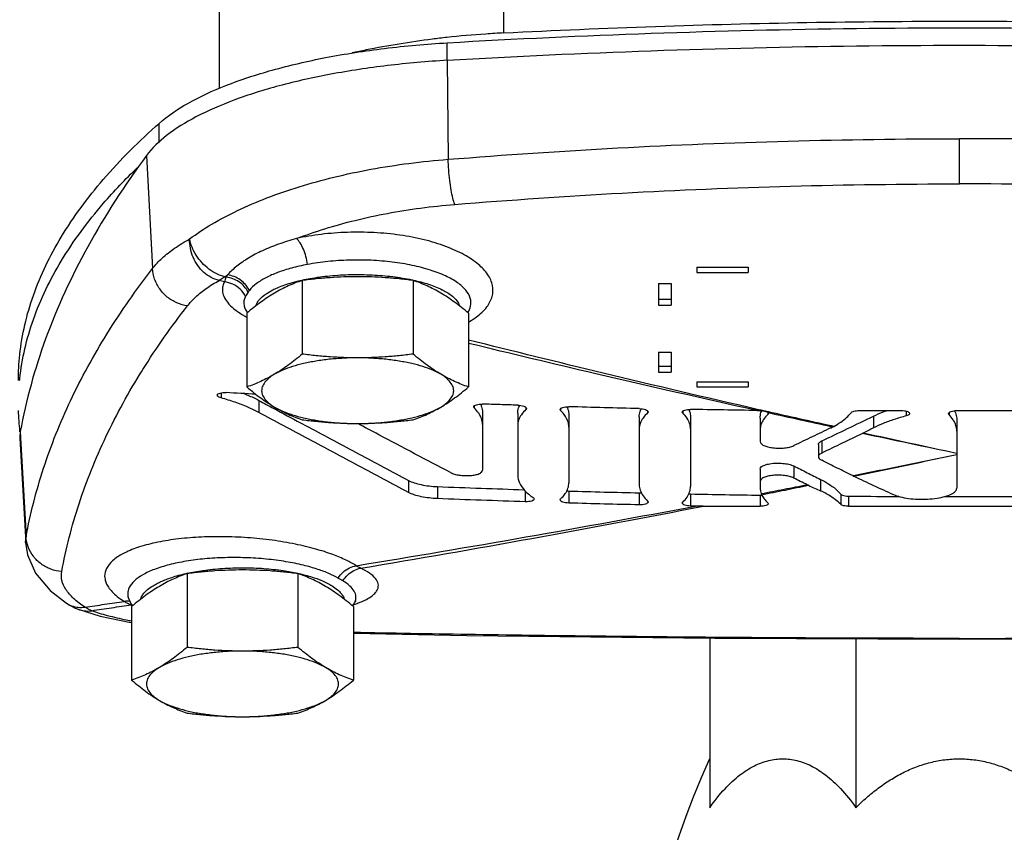
# Model space of a CAD drawing. Units: inches. Extents: x 0 to 34, y -1.3 to 27.
# Drawn here: x 19.6 to 20.8, y 18.8 to 19.8 of the extents above; entities that cross this region are included whole.
import ezdxf

# ---------------------------------------------------------------- set-up
doc = ezdxf.new("R2010")
doc.units = ezdxf.units.IN
doc.header["$LTSCALE"] = 1.87
doc.header["$MEASUREMENT"] = 0
doc.layers.get('0').update_dxf_attribs({"linetype": 'CONTINUOUS'})
for name, color, linetype in [('02___PRT_ALL_AXES', 7, 'CONTINUOUS'), ('05436C', 7, 'CONTINUOUS'), ('09447', 7, 'CONTINUOUS'), ('LOGO', 7, 'CONTINUOUS')]:
    doc.layers.add(name, color=color, linetype=linetype)

msp = doc.modelspace()

# ---------------------------------------------------------------- linework, layer by layer
at = {"color": 7, "linetype": 'Continuous'}
for p, q in [((20.1299, 19.7296), (20.1299, 19.751)), ((19.7782, 19.6288), (19.7782, 19.6526)), ((20.7549, 19.5787), (20.7549, 19.6338)), ((20.4346, 19.4772), (20.4971, 19.4772)), ((20.4346, 19.4772), (20.4346, 19.4704)), ((20.4346, 19.4704), (20.4971, 19.4704)), ((20.4971, 19.4772), (20.4971, 19.4704)), ((20.3877, 19.4569), (20.4033, 19.4569)), ((20.3877, 19.4569), (20.3877, 19.4305)), ((20.4033, 19.4569), (20.4033, 19.4305)), ((20.3877, 19.4379), (20.4033, 19.4379)), ((19.8839, 19.4246), (19.886, 19.4214)), ((19.8839, 19.4246), (19.8839, 19.4246)), ((20.3877, 19.4305), (20.4033, 19.4305)), ((20.3877, 19.3733), (20.4033, 19.3733)), ((20.3877, 19.3733), (20.3877, 19.3489)), ((20.4033, 19.3733), (20.4033, 19.3489)), ((20.3877, 19.3563), (20.4033, 19.3563)), ((20.3877, 19.3489), (20.4033, 19.3489)), ((20.4346, 19.3369), (20.4971, 19.3369)), ((20.4346, 19.3369), (20.4346, 19.331)), ((20.4346, 19.331), (20.4971, 19.331)), ((20.4971, 19.3369), (20.4971, 19.331)), ((19.6081, 19.2684), (19.6153, 19.1405)), ((19.6152, 19.1407), (19.6157, 19.1479)), ((19.7404, 19.0736), (19.7439, 19.0655)), ((19.7404, 19.0736), (19.7404, 19.0735)), ((19.6649, 19.0667), (19.6649, 19.0667)), ((19.7439, 19.0655), (19.7456, 19.0636)), ((20.0142, 19.0636), (20.0158, 19.0655)), ((20.0158, 19.0655), (20.0167, 19.0672)), ((20.0167, 19.0671), (20.0187, 19.07)), ((20.0167, 19.0671), (20.0167, 19.0672)), ((19.6793, 19.0593), (19.6794, 19.0593)), ((20.4502, 19.024), (20.4502, 18.817)), ((20.6287, 19.0233), (20.6287, 18.817)), ((20.7549, 19.0228), (20.7549, 19.0238))]:
    msp.add_line(p, q, dxfattribs=at)
for points in [[(19.6152, 19.1407), (19.6176, 19.1259), (19.6274, 19.1033), (19.6451, 19.0822), (19.6649, 19.0667)], [(19.7403, 19.0742), (19.7401, 19.0745), (19.7404, 19.0735)], [(19.6649, 19.0667), (19.6683, 19.0646), (19.6758, 19.0608), (19.6794, 19.0593)], [(19.6793, 19.0593), (19.7063, 19.0509), (19.7417, 19.0434), (19.7446, 19.043)], [(20.0152, 19.0302), (20.1536, 19.0274), (20.4565, 19.0239), (20.7549, 19.0228)], [(20.7549, 19.0228), (21.0533, 19.0239), (21.3562, 19.0274), (21.4946, 19.0302)]]:
    msp.add_lwpolyline(points, dxfattribs=at)
for points, start_tangent, end_tangent in [([(20.1299, 19.751), (20.3787, 19.7626), (20.6293, 19.7685), (20.8805, 19.7685), (21.131, 19.7626), (21.3799, 19.751)], (0.998275, 0.058719), (0.998275, -0.058719)), ([(19.7782, 19.6526), (19.8131, 19.6769), (19.8595, 19.6988), (19.9162, 19.7176), (19.9814, 19.7329), (20.0534, 19.7441), (20.1299, 19.751)], (0.750032, 0.661402), (0.998275, 0.058719)), ([(19.6064, 19.3386), (19.6081, 19.3702), (19.6246, 19.4424), (19.6587, 19.5138), (19.71, 19.5841), (19.7782, 19.6526)], (-0.000028, 1), (0.750032, 0.661402)), ([(20.131, 19.6087), (20.338, 19.6226), (20.5461, 19.631), (20.7549, 19.6338)], (0.996799, 0.079952), (1, 0.000001)), ([(21.3788, 19.6087), (21.1718, 19.6226), (20.9636, 19.631), (20.7549, 19.6338)], (-0.996799, 0.079952), (-1, 0.000001)), ([(19.8154, 19.5115), (19.8424, 19.5295), (19.874, 19.5462), (19.9097, 19.5616), (19.949, 19.5752), (19.9915, 19.5869), (20.0364, 19.5965), (20.0831, 19.6038), (20.131, 19.6087)], (0.800731, 0.599024), (0.99695, 0.078042)), ([(20.1389, 19.5536), (20.1367, 19.5611), (20.1346, 19.5711), (20.1329, 19.583), (20.1317, 19.5959), (20.131, 19.6087)], (-0.356766, 0.934194), (-0.032079, 0.999485)), ([(19.6081, 19.3408), (19.6246, 19.413), (19.6587, 19.4845), (19.71, 19.5547), (19.7514, 19.5984)], (0.105673, 0.994401), (0.718443, 0.695586)), ([(20.1389, 19.5536), (20.3433, 19.5675), (20.5488, 19.5759), (20.7549, 19.5787)], (0.996726, 0.080857), (1, 0.000001)), ([(21.3708, 19.5536), (21.1664, 19.5675), (20.9609, 19.5759), (20.7549, 19.5787)], (-0.996726, 0.080857), (-1, 0.000001)), ([(19.9458, 19.5119), (19.9804, 19.5239), (20.0175, 19.5342), (20.0567, 19.5427), (20.0973, 19.5492), (20.1389, 19.5536)], (0.93291, 0.360109), (0.996724, 0.080874)), ([(20.1571, 19.4107), (20.1654, 19.4162), (20.1781, 19.4284), (20.1846, 19.4413), (20.1851, 19.4546), (20.1794, 19.4678), (20.1678, 19.4804), (20.1506, 19.4921), (20.1283, 19.5022), (20.1018, 19.5104), (20.0721, 19.5161), (20.0404, 19.5192), (20.008, 19.5195), (19.976, 19.5171), (19.9458, 19.5119)], (0.85934, 0.511405), (-0.97624, -0.216693)), ([(19.7701, 19.4753), (19.7818, 19.488), (19.797, 19.5001), (19.8154, 19.5115)], (0.61009, 0.792332), (0.875626, 0.48299)), ([(19.8513, 19.4608), (19.8416, 19.4645), (19.8327, 19.4707), (19.8252, 19.4791), (19.8196, 19.4891), (19.8163, 19.5002), (19.8154, 19.5115)], (-0.972035, 0.234836), (0.017732, 0.999843)), ([(19.8582, 19.4652), (19.8485, 19.4688), (19.839, 19.4747), (19.8305, 19.4825), (19.8234, 19.4915), (19.8183, 19.5015), (19.8154, 19.5115)], (-0.969834, 0.243766), (-0.161408, 0.986888)), ([(19.9458, 19.5119), (19.9239, 19.505), (19.9042, 19.4971), (19.8871, 19.4881), (19.8728, 19.4781), (19.8614, 19.4676)], (-0.963079, -0.269218), (-0.676822, -0.736146)), ([(19.9592, 19.4803), (19.9573, 19.49), (19.9542, 19.4991), (19.9502, 19.5066), (19.9458, 19.5119)], (-0.134405, 0.990926), (-0.747582, 0.664169)), ([(20.155, 19.4214), (20.1584, 19.4294), (20.1579, 19.4392), (20.1525, 19.4489), (20.1424, 19.458), (20.1278, 19.4663), (20.1092, 19.4735), (20.0872, 19.4792), (20.0628, 19.4832), (20.0368, 19.4854), (20.0102, 19.4856), (19.984, 19.4839), (19.9592, 19.4803)], (0.541951, 0.84041), (-0.982576, -0.18586)), ([(19.6157, 19.1479), (19.6371, 19.2315), (19.67, 19.314), (19.7144, 19.3953), (19.7701, 19.4753)], (0.182683, 0.983172), (0.611776, 0.791031)), ([(19.8127, 19.4298), (19.7997, 19.4335), (19.7881, 19.4406), (19.7789, 19.4506), (19.7727, 19.4625), (19.7701, 19.4753)], (-0.989845, 0.142149), (-0.049649, 0.998767)), ([(19.9592, 19.4803), (19.9398, 19.4759), (19.9228, 19.4705), (19.9083, 19.464), (19.8967, 19.4567), (19.8883, 19.4487)], (-0.982577, -0.185856), (-0.634801, -0.772676)), ([(19.8127, 19.4298), (19.8227, 19.4406), (19.8356, 19.451), (19.8513, 19.4608)], (0.613164, 0.789956), (0.872894, 0.48791)), ([(19.8582, 19.4652), (19.8559, 19.4636), (19.8536, 19.4621), (19.8513, 19.4608)], (-0.805918, -0.592027), (-0.881369, -0.472428)), ([(19.8578, 19.4591), (19.8546, 19.4599), (19.8513, 19.4608)], (-0.967611, 0.252447), (-0.967519, 0.252798)), ([(19.8578, 19.4591), (19.8559, 19.454), (19.8554, 19.4481), (19.8571, 19.4415), (19.8615, 19.4342), (19.8695, 19.4262), (19.88, 19.4189)], (-0.467595, -0.883943), (0.858179, -0.513351)), ([(19.8597, 19.4648), (19.8587, 19.4618), (19.8578, 19.4591)], (-0.355856, -0.934541), (-0.267668, -0.963511)), ([(19.8835, 19.4414), (19.8772, 19.45), (19.8682, 19.4561), (19.8578, 19.4591)], (-0.454051, 0.890976), (-0.993527, 0.113599)), ([(19.8582, 19.4652), (19.8598, 19.4664), (19.8614, 19.4676)], (0.798706, 0.601721), (0.808262, 0.588822)), ([(19.8597, 19.4648), (19.859, 19.465), (19.8582, 19.4652)], (-0.965786, 0.259339), (-0.965764, 0.259421)), ([(19.8614, 19.4676), (19.8606, 19.4662), (19.8597, 19.4648)], (-0.549933, -0.835208), (-0.486812, -0.873507)), ([(19.8868, 19.4467), (19.882, 19.4535), (19.8756, 19.4591), (19.868, 19.4629), (19.8597, 19.4648)], (-0.463581, 0.886055), (-0.99484, 0.101453)), ([(19.8883, 19.4487), (19.8836, 19.4557), (19.8772, 19.4614), (19.8696, 19.4655), (19.8614, 19.4676)], (-0.447777, 0.894146), (-0.992753, 0.120169)), ([(19.9169, 19.4493), (19.9227, 19.452), (19.9409, 19.4583), (19.9527, 19.4613)], (0.892153, 0.451733), (0.976518, 0.215435)), ([(19.9527, 19.4613), (19.9625, 19.4632), (19.9866, 19.4665), (20.0122, 19.468)], (0.976518, 0.215435), (0.999742, 0.022727)), ([(20.0122, 19.468), (20.0381, 19.4676), (20.0633, 19.4655), (20.0866, 19.4616)], (0.999742, 0.022727), (0.978053, -0.208354)), ([(20.0866, 19.4616), (20.0883, 19.4612)], (0.978053, -0.208354), (0.976548, -0.215298)), ([(20.0883, 19.4612), (20.1071, 19.4562), (20.1236, 19.4495)], (0.976548, -0.215298), (0.894472, -0.447123)), ([(19.8868, 19.4467), (19.885, 19.444), (19.8835, 19.4414)], (-0.577277, -0.816548), (-0.455705, -0.890131)), ([(19.8883, 19.4487), (19.8875, 19.4477), (19.8868, 19.4467)], (-0.634747, -0.77272), (-0.577299, -0.816533)), ([(19.8964, 19.4303), (19.8996, 19.4362), (19.9088, 19.4445), (19.9169, 19.4493)], (0.329942, 0.944001), (0.892153, 0.451733)), ([(20.1236, 19.4495), (20.1238, 19.4494), (20.1244, 19.4491)], (0.894472, -0.447123), (0.890659, -0.454673)), ([(20.1244, 19.4491), (20.1361, 19.4416), (20.1434, 19.4331), (20.1446, 19.4303)], (0.890659, -0.454673), (0.321379, -0.94695)), ([(19.8835, 19.4414), (19.8819, 19.4371), (19.8816, 19.4322), (19.8829, 19.4268), (19.8839, 19.4246)], (-0.455703, -0.890132), (0.480845, -0.876806)), ([(19.7582, 19.352), (19.8127, 19.4298)], (0.530278, 0.847824), (0.613128, 0.789984)), ([(19.88, 19.4189), (19.8819, 19.4178)], (0.858179, -0.513351), (0.867264, -0.497848)), ([(19.8819, 19.4178), (19.8833, 19.417)], (0.867264, -0.497848), (0.87386, -0.486178)), ([(19.8833, 19.417), (19.8851, 19.416)], (0.87386, -0.486178), (0.881247, -0.472655)), ([(20.1549, 19.4212), (20.155, 19.4214)], (0.551204, 0.83437), (0.541951, 0.84041)), ([(20.1561, 19.4101), (20.1571, 19.4107)], (0.86462, 0.502426), (0.85934, 0.511405)), ([(19.6592, 19.1053), (19.6804, 19.1881), (19.7132, 19.2699), (19.7573, 19.3505)], (0.183245, 0.983067), (0.528557, 0.848898)), ([(19.7573, 19.3505), (19.7582, 19.352)], (0.528557, 0.848898), (0.530278, 0.847824)), ([(19.6079, 19.3385), (19.6081, 19.3408)], (0.097943, 0.995192), (0.105673, 0.994401)), ([(19.6083, 19.2763), (19.6065, 19.3022)], (-0.10994, 0.993938), (-0.023417, 0.999726)), ([(19.6083, 19.2759), (19.6083, 19.2763)], (-0.11106, 0.993814), (-0.10994, 0.993938)), ([(19.6592, 19.1053), (19.646, 19.1083), (19.6341, 19.1147), (19.6247, 19.124), (19.6184, 19.1354), (19.6157, 19.1479)], (-0.9962, 0.087091), (-0.055132, 0.998479)), ([(20.0186, 19.1125), (20.0065, 19.1192), (19.9902, 19.1261), (19.9694, 19.1328), (19.9445, 19.1388), (19.9162, 19.1436), (19.886, 19.1467), (19.8557, 19.1479), (19.8263, 19.1473), (19.7986, 19.1448), (19.7734, 19.1405), (19.7516, 19.1346), (19.734, 19.1271), (19.7213, 19.1185), (19.7139, 19.1091), (19.7116, 19.0999)], (-0.848564, 0.529093), (-0.000233, -1)), ([(19.9965, 19.0974), (19.986, 19.1027), (19.972, 19.108), (19.9542, 19.1131), (19.9329, 19.1174), (19.9089, 19.1206), (19.8836, 19.1222), (19.8583, 19.1223), (19.8339, 19.1209), (19.811, 19.1179), (19.7903, 19.1136), (19.7724, 19.108), (19.7581, 19.1013), (19.7477, 19.0938), (19.7416, 19.0858), (19.7398, 19.0782)], (-0.865073, 0.501646), (-0.000122, -1)), ([(19.8121, 19.1032), (19.8316, 19.1067), (19.8555, 19.1092), (19.8808, 19.11), (19.9061, 19.1091), (19.9297, 19.1065), (19.9476, 19.1032)], (0.976527, 0.215394), (0.976512, -0.215464)), ([(19.9965, 19.0974), (20.0028, 19.1046), (20.0104, 19.1099), (20.0186, 19.1125)], (0.55216, 0.833738), (0.987657, 0.156634)), ([(20.0024, 19.0939), (20.0084, 19.1014), (20.0159, 19.1067), (20.0242, 19.1094)], (0.517924, 0.855427), (0.988433, 0.15166)), ([(20.0242, 19.1094), (20.0215, 19.1109), (20.0186, 19.1125)], (-0.901683, 0.432398), (-0.847367, 0.531008)), ([(20.0456, 19.0904), (20.0423, 19.0969), (20.0351, 19.1033), (20.0242, 19.1094)], (-0.194815, 0.98084), (-0.905506, 0.424334)), ([(19.6875, 19.0619), (19.6737, 19.0726), (19.6643, 19.0836), (19.6595, 19.0945), (19.6592, 19.1053)], (-0.834495, 0.551016), (0.18311, 0.983092)), ([(19.7116, 19.0999), (19.7121, 19.0959), (19.7135, 19.0913), (19.7163, 19.0862), (19.7207, 19.0808), (19.727, 19.075), (19.7357, 19.0689)], (0.000015, -1), (0.846987, -0.531614)), ([(19.7763, 19.0912), (19.7804, 19.0931), (19.7935, 19.0982), (19.8107, 19.1029)], (0.892517, 0.451013), (0.975144, 0.221572)), ([(19.8107, 19.1029), (19.8121, 19.1032)], (0.975144, 0.221572), (0.976527, 0.215394)), ([(19.9476, 19.1032), (19.9504, 19.1026)], (0.976512, -0.215464), (0.973789, -0.227453)), ([(19.9504, 19.1026), (19.9672, 19.0979), (19.98, 19.0929), (19.9834, 19.0912)], (0.973789, -0.227453), (0.892407, -0.451231)), ([(20.0024, 19.0939), (19.9995, 19.0956), (19.9965, 19.0974)], (-0.860369, 0.509672), (-0.865073, 0.501646)), ([(19.7555, 19.0716), (19.7568, 19.0747), (19.7595, 19.0789), (19.764, 19.0833), (19.7708, 19.0881), (19.7763, 19.0912)], (0.287215, 0.957866), (0.892517, 0.451013)), ([(19.9834, 19.0912), (19.9894, 19.0879), (19.9959, 19.0832), (20.0003, 19.0787), (20.003, 19.0746), (20.0042, 19.0716)], (0.892407, -0.451231), (0.287324, -0.957833)), ([(20.0184, 19.0747), (20.0163, 19.0813), (20.011, 19.0877), (20.0024, 19.0939)], (-0.065772, 0.997835), (-0.860355, 0.509695)), ([(20.0208, 19.0668), (20.0311, 19.0714), (20.038, 19.0757), (20.0423, 19.0798), (20.0447, 19.0835), (20.0457, 19.087), (20.0456, 19.0904)], (0.933906, 0.357518), (-0.194321, 0.980938)), ([(19.7398, 19.0782), (19.7401, 19.0749), (19.7403, 19.0742)], (0.000007, -1), (0.237297, -0.971437)), ([(19.7403, 19.0742), (19.7404, 19.0736)], (0.237297, -0.971437), (0.268486, -0.963284)), ([(20.0182, 19.0714), (20.0184, 19.0747)], (0.187042, 0.982352), (-0.065562, 0.997848)), ([(19.6649, 19.0667), (19.6689, 19.0645), (19.6777, 19.062)], (0.834721, -0.550673), (0.990539, -0.137233)), ([(19.6777, 19.062), (19.6794, 19.0618)], (0.990539, -0.137233), (0.995869, -0.090802)), ([(19.6794, 19.0618), (19.6875, 19.0619)], (0.995869, -0.090802), (0.992847, 0.11939)), ([(19.6875, 19.0619), (19.7116, 19.0654), (19.7357, 19.0689)], (0.989968, 0.141294), (0.989553, 0.144168)), ([(19.6959, 19.0576), (19.6931, 19.0588), (19.6903, 19.0603), (19.6875, 19.0619)], (-0.932009, 0.362434), (-0.844012, 0.536324)), ([(19.6959, 19.0576), (19.7201, 19.0612), (19.7444, 19.0648)], (0.989298, 0.145909), (0.988856, 0.148878)), ([(19.7425, 19.0689), (19.7357, 19.0689)], (-0.988641, 0.150299), (-0.989426, -0.145036)), ([(19.7357, 19.0689), (19.7397, 19.0667), (19.7444, 19.0648)], (0.847227, -0.531232), (0.951251, -0.308417)), ([(20.0155, 19.0649), (20.0173, 19.0655)], (0.947978, 0.318335), (0.943764, 0.33062)), ([(20.0167, 19.0672), (20.0171, 19.0678), (20.0182, 19.0714)], (0.463024, 0.886346), (0.187042, 0.982352)), ([(20.0173, 19.0655), (20.0198, 19.0664)], (0.943764, 0.33062), (0.936856, 0.349716)), ([(20.0198, 19.0664), (20.0208, 19.0668)], (0.936856, 0.349716), (0.933906, 0.357518)), ([(19.6794, 19.0593), (19.6864, 19.0575), (19.6959, 19.0576)], (0.935744, -0.352679), (0.988161, 0.15342)), ([(19.7445, 19.0448), (19.7385, 19.046), (19.7153, 19.0514), (19.6959, 19.0576)], (-0.983594, 0.180397), (-0.934442, 0.356115)), ([(20.7549, 19.0238), (20.6045, 19.0241), (20.4544, 19.025), (20.3046, 19.0265), (20.155, 19.0285), (20.0152, 19.031)], (-1, 0), (-0.999809, 0.019525)), ([(20.7549, 19.0238), (20.9052, 19.0241), (21.0553, 19.025), (21.2052, 19.0265), (21.3548, 19.0285), (21.4946, 19.031)], (1, 0), (0.999809, 0.019525)), ([(20.4502, 18.817), (20.4689, 18.8402), (20.4871, 18.857), (20.5048, 18.8682), (20.5222, 18.8746), (20.5394, 18.8767), (20.5566, 18.8746), (20.5739, 18.8682), (20.5916, 18.857), (20.6099, 18.8403), (20.6287, 18.817)], (0.575109, 0.818077), (0.575109, -0.818077)), ([(20.6287, 18.817), (20.6419, 18.8295), (20.6558, 18.8408), (20.6706, 18.8509), (20.6861, 18.8597), (20.7025, 18.8669), (20.7195, 18.8723), (20.7371, 18.8756), (20.7549, 18.8767)], (0.705045, 0.709163), (1, 0)), ([(20.7549, 18.8767), (20.7727, 18.8756), (20.7904, 18.8722), (20.8075, 18.8668), (20.8239, 18.8596), (20.8394, 18.8508), (20.854, 18.8407), (20.8679, 18.8294), (20.8811, 18.817)], (1, 0), (0.705045, -0.709163))]:
    msp.add_spline(points, degree=3, dxfattribs=dict(at, start_tangent=start_tangent, end_tangent=end_tangent))
at = {"layer": '02___PRT_ALL_AXES', "color": 7, "linetype": 'Continuous'}
for p, q in [((19.9528, 19.4608), (19.9528, 19.3709)), ((20.0882, 19.4608), (20.0882, 19.3709)), ((19.8852, 19.4208), (19.8852, 19.3308)), ((20.1558, 19.4208), (20.1558, 19.3308)), ((19.8122, 19.1028), (19.8122, 19.0128)), ((19.9475, 19.1028), (19.9475, 19.0128)), ((19.7446, 19.0627), (19.7446, 18.9727)), ((20.0152, 19.0627), (20.0152, 18.9727))]:
    msp.add_line(p, q, dxfattribs=at)
msp.add_arc((21.295, 18.4861), 0.9308, 155.1852, 204.8148, dxfattribs=at)
for points, start_tangent, end_tangent in [([(19.9528, 19.4608), (19.9442, 19.4577), (19.9358, 19.4541), (19.9274, 19.45), (19.919, 19.4454)], (-0.946598, -0.322417), (-0.860366, -0.509677)), ([(20.0205, 19.4654), (20.0036, 19.4651), (19.9868, 19.4642), (19.97, 19.4628), (19.9528, 19.4608)], (-1, 0), (-0.992168, -0.124909)), ([(20.0882, 19.4608), (20.071, 19.4628), (20.0542, 19.4642), (20.0374, 19.4651), (20.0205, 19.4654)], (-0.992168, 0.124909), (-1, 0)), ([(20.122, 19.4454), (20.1136, 19.45), (20.1052, 19.4541), (20.0968, 19.4577), (20.0882, 19.4608)], (-0.860366, 0.509677), (-0.946598, 0.322417)), ([(19.919, 19.4454), (19.9106, 19.4401), (19.9022, 19.4342), (19.8938, 19.4278), (19.8852, 19.4208)], (-0.860366, -0.509677), (-0.764127, -0.645066)), ([(20.1558, 19.4208), (20.1472, 19.4278), (20.1388, 19.4342), (20.1304, 19.4401), (20.122, 19.4454)], (-0.764127, 0.645066), (-0.860366, 0.509677)), ([(19.9528, 19.3709), (19.9442, 19.3638), (19.9358, 19.3574), (19.9274, 19.3515), (19.919, 19.3463)], (-0.764127, -0.645066), (-0.860366, -0.509677)), ([(20.0205, 19.3663), (20.003, 19.3658), (19.9859, 19.3645), (19.9696, 19.3623), (19.9545, 19.3593), (19.9408, 19.3556), (19.9289, 19.3512), (19.919, 19.3463)], (-1, 0), (-0.860366, -0.509677)), ([(20.0205, 19.3663), (20.0036, 19.3666), (19.9868, 19.3675), (19.97, 19.3689), (19.9528, 19.3709)], (-1, 0), (-0.992168, 0.124909)), ([(20.0882, 19.3709), (20.071, 19.3689), (20.0542, 19.3675), (20.0374, 19.3666), (20.0205, 19.3663)], (-0.992168, -0.124909), (-1, 0)), ([(20.122, 19.3463), (20.1121, 19.3512), (20.1002, 19.3556), (20.0865, 19.3593), (20.0713, 19.3623), (20.055, 19.3645), (20.038, 19.3658), (20.0205, 19.3663)], (-0.860366, 0.509677), (-1, 0)), ([(20.122, 19.3463), (20.1136, 19.3515), (20.1052, 19.3574), (20.0968, 19.3638), (20.0882, 19.3709)], (-0.860366, 0.509677), (-0.764127, 0.645066)), ([(19.919, 19.3463), (19.9106, 19.3416), (19.9022, 19.3375), (19.8938, 19.3339), (19.8852, 19.3308)], (-0.860366, -0.509677), (-0.946598, -0.322417)), ([(19.919, 19.3463), (19.9114, 19.3409), (19.9062, 19.3351), (19.9036, 19.3292), (19.9036, 19.3232), (19.9062, 19.3173), (19.9114, 19.3116), (19.919, 19.3062)], (-0.860366, -0.509677), (0.860366, -0.509677)), ([(20.1558, 19.3308), (20.1472, 19.3339), (20.1388, 19.3375), (20.1304, 19.3416), (20.122, 19.3463)], (-0.946598, 0.322417), (-0.860366, 0.509677)), ([(20.122, 19.3062), (20.1296, 19.3116), (20.1347, 19.3173), (20.1374, 19.3232), (20.1374, 19.3292), (20.1347, 19.3351), (20.1296, 19.3409), (20.122, 19.3463)], (0.860366, 0.509677), (-0.860366, 0.509677)), ([(19.8852, 19.3308), (19.8938, 19.3237), (19.9022, 19.3173), (19.9106, 19.3115), (19.919, 19.3062)], (0.764127, -0.645066), (0.860366, -0.509677)), ([(20.122, 19.3062), (20.1304, 19.3115), (20.1388, 19.3173), (20.1472, 19.3237), (20.1558, 19.3308)], (0.860366, 0.509677), (0.764127, 0.645066)), ([(19.919, 19.3062), (19.9274, 19.3015), (19.9358, 19.2974), (19.9442, 19.2939), (19.9528, 19.2907)], (0.860366, -0.509677), (0.946598, -0.322417)), ([(19.919, 19.3062), (19.9289, 19.3012), (19.9408, 19.2968), (19.9545, 19.2931), (19.9696, 19.2901), (19.9859, 19.2879), (20.003, 19.2866), (20.0205, 19.2861)], (0.860366, -0.509677), (1, 0)), ([(20.0205, 19.2861), (20.038, 19.2866), (20.055, 19.2879), (20.0713, 19.2901), (20.0865, 19.2931), (20.1002, 19.2968), (20.1121, 19.3012), (20.122, 19.3062)], (1, 0), (0.860366, 0.509677)), ([(20.0882, 19.2907), (20.0968, 19.2939), (20.1052, 19.2974), (20.1136, 19.3015), (20.122, 19.3062)], (0.946598, 0.322417), (0.860366, 0.509677)), ([(19.9528, 19.2907), (19.97, 19.2888), (19.9868, 19.2873), (20.0036, 19.2864), (20.0205, 19.2861)], (0.992168, -0.124909), (1, 0)), ([(20.0205, 19.2861), (20.0374, 19.2864), (20.0542, 19.2873), (20.071, 19.2888), (20.0882, 19.2907)], (1, 0), (0.992168, 0.124909)), ([(19.8122, 19.1028), (19.8036, 19.0996), (19.7952, 19.0961), (19.7868, 19.092), (19.7784, 19.0873)], (-0.946598, -0.322417), (-0.860366, -0.509677)), ([(19.8799, 19.1073), (19.8629, 19.107), (19.8461, 19.1062), (19.8293, 19.1047), (19.8122, 19.1028)], (-1, 0), (-0.992168, -0.124909)), ([(19.9475, 19.1028), (19.9304, 19.1047), (19.9136, 19.1062), (19.8968, 19.107), (19.8799, 19.1073)], (-0.992168, 0.124909), (-1, 0)), ([(19.9814, 19.0873), (19.9729, 19.092), (19.9646, 19.0961), (19.9562, 19.0996), (19.9475, 19.1028)], (-0.860366, 0.509677), (-0.946598, 0.322417)), ([(19.7784, 19.0873), (19.77, 19.082), (19.7616, 19.0762), (19.7532, 19.0698), (19.7446, 19.0627)], (-0.860366, -0.509677), (-0.764127, -0.645066)), ([(20.0152, 19.0627), (20.0065, 19.0698), (19.9981, 19.0762), (19.9898, 19.082), (19.9814, 19.0873)], (-0.764127, 0.645066), (-0.860366, 0.509677)), ([(19.8122, 19.0128), (19.8036, 19.0057), (19.7952, 18.9993), (19.7868, 18.9935), (19.7784, 18.9882)], (-0.764127, -0.645066), (-0.860366, -0.509677)), ([(19.8799, 19.0082), (19.8624, 19.0078), (19.8453, 19.0065), (19.829, 19.0043), (19.8138, 19.0013), (19.8002, 18.9975), (19.7882, 18.9931), (19.7784, 18.9882)], (-1, 0), (-0.860366, -0.509677)), ([(19.8799, 19.0082), (19.8629, 19.0085), (19.8461, 19.0094), (19.8293, 19.0109), (19.8122, 19.0128)], (-1, 0), (-0.992168, 0.124909)), ([(19.9475, 19.0128), (19.9304, 19.0109), (19.9136, 19.0094), (19.8968, 19.0085), (19.8799, 19.0082)], (-0.992168, -0.124909), (-1, 0)), ([(19.9814, 18.9882), (19.9715, 18.9931), (19.9596, 18.9975), (19.9459, 19.0013), (19.9307, 19.0043), (19.9144, 19.0065), (19.8973, 19.0078), (19.8799, 19.0082)], (-0.860366, 0.509677), (-1, 0)), ([(19.9814, 18.9882), (19.9729, 18.9935), (19.9646, 18.9993), (19.9562, 19.0057), (19.9475, 19.0128)], (-0.860366, 0.509677), (-0.764127, 0.645066)), ([(19.7784, 18.9882), (19.77, 18.9835), (19.7616, 18.9794), (19.7532, 18.9759), (19.7446, 18.9727)], (-0.860366, -0.509677), (-0.946598, -0.322417)), ([(19.7784, 18.9882), (19.7708, 18.9828), (19.7656, 18.9771), (19.763, 18.9712), (19.763, 18.9652), (19.7656, 18.9592), (19.7708, 18.9535), (19.7784, 18.9481)], (-0.860366, -0.509677), (0.860366, -0.509677)), ([(20.0152, 18.9727), (20.0065, 18.9759), (19.9981, 18.9794), (19.9898, 18.9835), (19.9814, 18.9882)], (-0.946598, 0.322417), (-0.860366, 0.509677)), ([(19.9814, 18.9481), (19.989, 18.9535), (19.9941, 18.9592), (19.9967, 18.9652), (19.9967, 18.9712), (19.9941, 18.9771), (19.989, 18.9828), (19.9814, 18.9882)], (0.860366, 0.509677), (-0.860366, 0.509677)), ([(19.7446, 18.9727), (19.7532, 18.9657), (19.7616, 18.9592), (19.77, 18.9534), (19.7784, 18.9481)], (0.764127, -0.645066), (0.860366, -0.509677)), ([(19.9814, 18.9481), (19.9898, 18.9534), (19.9981, 18.9593), (20.0065, 18.9657), (20.0152, 18.9727)], (0.860366, 0.509677), (0.764127, 0.645066)), ([(19.7784, 18.9481), (19.7868, 18.9434), (19.7952, 18.9394), (19.8036, 18.9358), (19.8122, 18.9326)], (0.860366, -0.509677), (0.946598, -0.322417)), ([(19.7784, 18.9481), (19.7882, 18.9432), (19.8002, 18.9388), (19.8138, 18.935), (19.829, 18.9321), (19.8453, 18.9299), (19.8624, 18.9285), (19.8799, 18.9281)], (0.860366, -0.509677), (1, 0)), ([(19.8799, 18.9281), (19.8973, 18.9285), (19.9144, 18.9299), (19.9307, 18.9321), (19.9459, 18.935), (19.9596, 18.9388), (19.9715, 18.9432), (19.9814, 18.9481)], (1, 0), (0.860366, 0.509677)), ([(19.9475, 18.9326), (19.9562, 18.9358), (19.9646, 18.9394), (19.9729, 18.9434), (19.9814, 18.9481)], (0.946598, 0.322417), (0.860366, 0.509677)), ([(19.8122, 18.9326), (19.8294, 18.9307), (19.8461, 18.9293), (19.8629, 18.9284), (19.8799, 18.9281)], (0.992168, -0.124909), (1, 0)), ([(19.8799, 18.9281), (19.8968, 18.9284), (19.9136, 18.9293), (19.9304, 18.9307), (19.9475, 18.9326)], (1, 0), (0.992168, 0.124909))]:
    msp.add_spline(points, degree=3, dxfattribs=dict(at, start_tangent=start_tangent, end_tangent=end_tangent))
at = {"layer": '05436C', "color": 7, "linetype": 'Continuous'}
for p, q in [((20.1298, 19.7296), (20.131, 19.6087)), ((19.7627, 19.6133), (19.7701, 19.4753)), ((19.6086, 19.276), (19.6157, 19.1479))]:
    msp.add_line(p, q, dxfattribs=at)
for points, start_tangent, end_tangent in [([(20.1298, 19.7296), (20.3787, 19.7413), (20.6293, 19.7472), (20.8805, 19.7472), (21.1311, 19.7413), (21.3799, 19.7296)], (0.99826, 0.058963), (0.99826, -0.058963)), ([(20.1298, 19.7296), (20.0567, 19.7231), (19.9877, 19.7126), (19.9246, 19.6984), (19.8692, 19.6808), (19.823, 19.6604), (19.7872, 19.6377), (19.7627, 19.6133)], (-0.99826, -0.058963), (-0.594243, -0.804285)), ([(19.7627, 19.6133), (19.6911, 19.502), (19.6396, 19.3894), (19.6087, 19.2763)], (-0.594243, -0.804285), (-0.180461, -0.983582)), ([(19.6086, 19.276), (19.6082, 19.2685)], (-0.179927, -0.98368), (0.057401, -0.998351)), ([(19.6082, 19.2685), (19.6082, 19.2683)], (0.057401, -0.998351), (0.062117, -0.998069)), ([(19.6087, 19.2763), (19.6086, 19.276)], (-0.180461, -0.983582), (-0.179927, -0.98368))]:
    msp.add_spline(points, degree=3, dxfattribs=dict(at, start_tangent=start_tangent, end_tangent=end_tangent))
at = {"layer": '09447', "color": 7, "linetype": 'Continuous'}
for p, q in [((19.852, 19.6953), (19.852, 20.0442)), ((20.1989, 19.763), (20.1989, 19.8921))]:
    msp.add_line(p, q, dxfattribs=at)
for points, start_tangent, end_tangent in [([(20.1989, 19.763), (20.5689, 19.7758), (20.9408, 19.7758), (21.3109, 19.763)], (0.998642, 0.052095), (0.998642, -0.052095)), ([(20.1769, 19.7617), (20.1293, 19.7575)], (-0.997614, -0.069038), (-0.994187, -0.107666)), ([(20.1989, 19.763), (20.1769, 19.7617)], (-0.998642, -0.052095), (-0.997614, -0.069038)), ([(20.1293, 19.7575), (20.1118, 19.7554), (20.0307, 19.7422), (20.0138, 19.7386)], (-0.994187, -0.107666), (-0.975318, -0.220805))]:
    msp.add_spline(points, degree=3, dxfattribs=dict(at, start_tangent=start_tangent, end_tangent=end_tangent))
at = {"layer": 'LOGO', "color": 7, "linetype": 'Continuous'}
for p, q in [((19.8539, 19.3234), (19.8539, 19.3174)), ((19.8998, 19.3144), (19.8998, 19.2996)), ((20.1627, 19.3054), (20.1621, 19.3066)), ((20.1627, 19.3076), (20.1627, 19.3054)), ((20.2259, 19.3055), (20.2259, 19.3032)), ((20.2265, 19.3045), (20.2259, 19.3032)), ((20.2682, 19.3019), (20.2676, 19.3032)), ((20.2682, 19.3042), (20.2682, 19.3019)), ((20.6324, 19.302), (20.6842, 19.302)), ((20.7517, 19.302), (20.8367, 19.302)), ((20.1728, 19.2998), (20.1728, 19.2291)), ((20.2158, 19.2984), (20.2158, 19.223)), ((20.2783, 19.2965), (20.2783, 19.2138)), ((20.3642, 19.2942), (20.3642, 19.2115)), ((20.3744, 19.3014), (20.3744, 19.2992)), ((20.375, 19.3004), (20.3744, 19.2992)), ((20.4173, 19.2991), (20.4167, 19.3002)), ((20.4173, 19.3011), (20.4173, 19.2991)), ((20.4267, 19.2943), (20.4267, 19.2092)), ((20.5117, 19.2928), (20.5117, 19.264)), ((20.5212, 19.2993), (20.5212, 19.2973)), ((20.5216, 19.299), (20.5217, 19.2984)), ((20.6501, 19.2951), (20.6501, 19.2807)), ((20.6901, 19.3012), (20.6901, 19.2954)), ((20.7423, 19.2971), (20.7417, 19.2983)), ((20.7423, 19.2993), (20.7423, 19.2971)), ((20.7517, 19.2911), (20.7517, 19.2072)), ((20.5828, 19.2604), (20.5828, 19.2457)), ((20.5869, 19.2648), (20.5869, 19.2501)), ((20.5117, 19.2304), (20.5117, 19.2078)), ((20.5527, 19.2343), (20.5527, 19.2196)), ((20.5856, 19.2178), (20.5856, 19.2038)), ((20.0826, 19.2167), (20.0826, 19.202)), ((20.1178, 19.2091), (20.1178, 19.1944)), ((20.2251, 19.2038), (20.2251, 19.1906)), ((20.2676, 19.193), (20.2682, 19.1942)), ((20.2783, 19.2037), (20.2783, 19.189)), ((20.3642, 19.2015), (20.3642, 19.1868)), ((20.4267, 19.2001), (20.4267, 19.1854)), ((20.5117, 19.1986), (20.5117, 19.1852)), ((20.6101, 19.2), (20.6101, 19.1875)), ((20.6197, 19.1974), (20.6197, 19.1852)), ((20.3744, 19.1914), (20.375, 19.1902)), ((20.4167, 19.189), (20.4173, 19.1901)), ((20.4423, 19.1852), (20.5117, 19.1852)), ((20.5212, 19.1893), (20.5217, 19.1883)), ((20.6197, 19.1852), (20.8367, 19.1852))]:
    msp.add_line(p, q, dxfattribs=at)
for points, start_tangent, end_tangent in [([(20.5083, 19.3034), (20.3203, 19.3476), (20.1558, 19.388)], (-0.974789, 0.223128), (-0.970067, 0.242838)), ([(20.508, 19.302), (20.3112, 19.3469), (20.1558, 19.384)], (-0.976184, 0.216942), (-0.971674, 0.236325)), ([(19.8492, 19.3207), (19.8492, 19.3211), (19.8503, 19.3223), (19.8527, 19.3232), (19.856, 19.3238), (19.8599, 19.3238)], (-0.057546, 0.998343), (0.998559, -0.05366)), ([(19.8539, 19.3174), (19.8511, 19.3184), (19.8495, 19.3197), (19.8492, 19.3207)], (-0.962835, 0.270092), (-0.057546, 0.998343)), ([(19.8998, 19.2996), (19.8865, 19.3061), (19.8711, 19.312), (19.8539, 19.3174)], (-0.879985, 0.475002), (-0.962835, 0.270092)), ([(19.8962, 19.3219), (19.8599, 19.3238)], (-0.998674, 0.051481), (-0.998559, 0.05366)), ([(19.8817, 19.3228), (19.8865, 19.3208), (19.8998, 19.3144)], (0.928226, -0.372018), (0.879966, -0.475037)), ([(19.8998, 19.3144), (19.9181, 19.3045)], (0.879966, -0.475037), (0.88037, -0.474287)), ([(19.9181, 19.3045), (19.9508, 19.2869)], (0.88037, -0.474287), (0.881094, -0.472941)), ([(20.1621, 19.3066), (20.1621, 19.3068), (20.163, 19.3081)], (-0.036291, 0.999341), (0.795719, 0.605666)), ([(20.1689, 19.2979), (20.1683, 19.2987), (20.1627, 19.3054)], (-0.531023, 0.847358), (-0.711321, 0.702867)), ([(20.163, 19.3081), (20.1654, 19.3091)], (0.795719, 0.605666), (0.964058, 0.265693)), ([(20.1654, 19.3091), (20.1688, 19.3098), (20.1728, 19.3099)], (0.964058, 0.265693), (0.999391, -0.034892)), ([(20.1703, 19.3099), (20.1717, 19.3066)], (0.445566, -0.895249), (0.314985, -0.949097)), ([(20.1717, 19.3066), (20.1728, 19.2998)], (0.314985, -0.949097), (0, -1)), ([(20.2158, 19.3085), (20.1943, 19.3092), (20.1728, 19.3099)], (-0.999478, 0.032316), (-0.999391, 0.034892)), ([(20.2158, 19.3085), (20.2198, 19.3081), (20.2233, 19.3072), (20.2256, 19.306), (20.2265, 19.3046), (20.2265, 19.3045)], (0.999478, -0.032316), (-0.052484, -0.998622)), ([(20.2158, 19.2984), (20.2169, 19.3051)], (0, 1), (0.321553, 0.946892)), ([(20.2259, 19.3032), (20.2203, 19.2969), (20.2169, 19.2904), (20.2158, 19.2837)], (-0.735612, -0.677403), (0, -1)), ([(20.2169, 19.3051), (20.2179, 19.3074)], (0.321553, 0.946892), (0.420902, 0.907106)), ([(20.2179, 19.3074), (20.2183, 19.3083)], (0.420902, 0.907106), (0.457542, 0.889188)), ([(20.2676, 19.3032), (20.2676, 19.3033), (20.2685, 19.3047)], (-0.037893, 0.999282), (0.793988, 0.607934)), ([(20.2743, 19.2945), (20.2738, 19.2953), (20.2682, 19.3019)], (-0.532878, 0.846192), (-0.713577, 0.700577)), ([(20.2685, 19.3047), (20.2708, 19.3058)], (0.793988, 0.607934), (0.962385, 0.271689)), ([(20.2708, 19.3058), (20.2743, 19.3064), (20.2783, 19.3066)], (0.962385, 0.271689), (0.999592, -0.028568)), ([(20.2758, 19.3066), (20.2772, 19.3032)], (0.446787, -0.89464), (0.315593, -0.948895)), ([(20.2772, 19.3032), (20.2783, 19.2965)], (0.315593, -0.948895), (0, -1)), ([(20.3642, 19.3043), (20.3213, 19.3054), (20.2783, 19.3066)], (-0.999726, 0.023416), (-0.999592, 0.028568)), ([(20.3642, 19.3043), (20.3683, 19.304), (20.3717, 19.3031), (20.374, 19.3019), (20.375, 19.3005), (20.375, 19.3004)], (0.999726, -0.023416), (-0.050375, -0.99873)), ([(20.3654, 19.301), (20.3663, 19.3033)], (0.320669, 0.947191), (0.419147, 0.907918)), ([(20.3663, 19.3033), (20.3668, 19.3042)], (0.419147, 0.907918), (0.456082, 0.889938)), ([(20.4168, 19.3002), (20.4168, 19.3004), (20.4176, 19.3016)], (-0.045202, 0.998978), (0.799862, 0.600184)), ([(20.4176, 19.3016), (20.4198, 19.3026)], (0.799862, 0.600184), (0.960172, 0.27941)), ([(20.4198, 19.3026), (20.423, 19.3032), (20.4267, 19.3034)], (0.960172, 0.27941), (0.999807, -0.01967)), ([(20.4247, 19.3034), (20.4257, 19.3009)], (0.410828, -0.911713), (0.306494, -0.951873)), ([(20.508, 19.302), (20.4674, 19.3027), (20.4267, 19.3034)], (-0.99989, 0.0148), (-0.999807, 0.01967)), ([(20.508, 19.302), (20.5099, 19.302), (20.5117, 19.302)], (0.99989, -0.0148), (0.999976, -0.00697)), ([(20.5119, 19.3026), (20.5083, 19.3034)], (-0.974845, 0.222883), (-0.974789, 0.223128)), ([(20.5117, 19.302), (20.5145, 19.3018), (20.5171, 19.3014)], (0.999976, -0.00697), (0.974164, -0.225843)), ([(20.5171, 19.3014), (20.5119, 19.3026)], (-0.974927, 0.222524), (-0.974845, 0.222883)), ([(20.5128, 19.2994), (20.5138, 19.3019)], (0.309644, 0.950853), (0.418865, 0.908048)), ([(20.6227, 19.2993), (20.6241, 19.3004), (20.6263, 19.3012), (20.6292, 19.3018), (20.6324, 19.302)], (0.616829, 0.787097), (1, 0)), ([(20.6501, 19.2951), (20.6619, 19.3002), (20.6671, 19.3021)], (0.90076, 0.434317), (0.943869, 0.330321)), ([(20.6842, 19.302), (20.6878, 19.3017), (20.6908, 19.3011), (20.693, 19.3), (20.6942, 19.2988), (20.6942, 19.2983)], (1, 0), (-0.035029, -0.999386)), ([(20.7448, 19.3009), (20.748, 19.3017), (20.7517, 19.302)], (0.948042, 0.318145), (1, 0)), ([(20.7489, 19.3018), (20.7494, 19.3008)], (0.476444, -0.879205), (0.43945, -0.898267)), ([(20.0826, 19.202), (20.0217, 19.2343), (19.9608, 19.2669), (19.8998, 19.2996)], (-0.884015, 0.467459), (-0.879985, 0.475002)), ([(20.1728, 19.2851), (20.1717, 19.2919), (20.1689, 19.2979)], (0, 1), (-0.531023, 0.847358)), ([(20.2783, 19.2818), (20.2772, 19.2886), (20.2743, 19.2945)], (0, 1), (-0.532878, 0.846192)), ([(20.3642, 19.2942), (20.3654, 19.301)], (0, 1), (0.320669, 0.947191)), ([(20.3744, 19.2992), (20.3688, 19.2928), (20.3654, 19.2863), (20.3642, 19.2796)], (-0.732353, -0.680926), (0, -1)), ([(20.4227, 19.2924), (20.4225, 19.2927), (20.4173, 19.2991)], (-0.535631, 0.844452), (-0.703422, 0.710772)), ([(20.4267, 19.2796), (20.4257, 19.2862), (20.4227, 19.2924)], (0, 1), (-0.535631, 0.844452)), ([(20.4257, 19.3009), (20.4267, 19.2943)], (0.306494, -0.951873), (0, -1)), ([(20.5117, 19.2928), (20.5128, 19.2994)], (0, 1), (0.309644, 0.950853)), ([(20.5212, 19.2973), (20.516, 19.2911), (20.5128, 19.2847), (20.5117, 19.2782)], (-0.715571, -0.69854), (0, -1)), ([(20.5171, 19.3014), (20.52, 19.3004), (20.5216, 19.299)], (0.974164, -0.225843), (0.456661, -0.889641)), ([(20.5219, 19.3003), (20.5171, 19.3014)], (-0.975238, 0.221158), (-0.974927, 0.222524)), ([(20.5217, 19.2981), (20.5212, 19.2973)], (-0.207868, -0.978157), (-0.715571, -0.69854)), ([(20.5985, 19.2821), (20.5609, 19.2903), (20.5216, 19.299)], (-0.977291, 0.211904), (-0.976352, 0.216186)), ([(20.5217, 19.2984), (20.5217, 19.2981)], (0.010718, -0.999943), (-0.207869, -0.978157)), ([(20.5987, 19.2831), (20.5594, 19.2919), (20.5219, 19.3003)], (-0.975926, 0.218103), (-0.975238, 0.221158)), ([(20.5869, 19.2648), (20.6185, 19.2799), (20.6501, 19.2951)], (0.902093, 0.431541), (0.90076, 0.434317)), ([(20.6015, 19.2825), (20.6101, 19.2878), (20.6172, 19.2934), (20.6227, 19.2993)], (0.876612, 0.481198), (0.616829, 0.787097)), ([(20.6901, 19.2954), (20.6753, 19.291), (20.6619, 19.2861), (20.6501, 19.2807)], (-0.967089, -0.254439), (-0.891193, -0.453624)), ([(20.6942, 19.2983), (20.694, 19.2975), (20.6926, 19.2963), (20.6901, 19.2954)], (-0.035029, -0.999386), (-0.967089, -0.254439)), ([(20.7418, 19.2983), (20.7418, 19.2985), (20.7427, 19.2998)], (-0.041007, 0.999159), (0.774322, 0.632792)), ([(20.7482, 19.2894), (20.7475, 19.2905), (20.7423, 19.2971)], (-0.498732, 0.866756), (-0.68871, 0.725036)), ([(20.7427, 19.2998), (20.7448, 19.3009)], (0.774322, 0.632792), (0.948042, 0.318145)), ([(20.7494, 19.3008), (20.7507, 19.2976)], (0.43945, -0.898267), (0.308278, -0.951296)), ([(20.7507, 19.2976), (20.7517, 19.2911)], (0.308278, -0.951296), (0, -1)), ([(19.9508, 19.2869), (19.9608, 19.2816), (20.0217, 19.249), (20.0826, 19.2167)], (0.881094, -0.472941), (0.884, -0.467487)), ([(20.1338, 19.2263), (20.09, 19.2493), (20.0463, 19.2725), (20.0205, 19.2862)], (-0.885137, 0.465331), (-0.88265, 0.470031)), ([(20.5982, 19.2808), (20.5754, 19.2699), (20.5527, 19.2591)], (-0.901853, -0.432044), (-0.90281, -0.430039)), ([(20.5982, 19.2808), (20.5992, 19.2813), (20.6002, 19.2818)], (0.901853, 0.432044), (0.894089, 0.447889)), ([(20.6002, 19.2818), (20.5985, 19.2821)], (-0.977311, 0.21181), (-0.977291, 0.211904)), ([(20.6004, 19.2827), (20.5987, 19.2831)], (-0.975975, 0.217885), (-0.975926, 0.218103)), ([(20.6002, 19.2818), (20.6008, 19.2821)], (0.894089, 0.447889), (0.885515, 0.46461)), ([(20.6015, 19.2825), (20.6004, 19.2827)], (-0.976008, 0.217733), (-0.975975, 0.217885)), ([(20.6008, 19.2821), (20.6015, 19.2825)], (0.885515, 0.46461), (0.876612, 0.481198)), ([(20.6501, 19.2807), (20.6439, 19.2776), (20.6376, 19.2744)], (-0.891193, -0.453624), (-0.892635, -0.45078)), ([(20.7517, 19.2769), (20.7507, 19.2837), (20.7482, 19.2894)], (0, 1), (-0.498732, 0.866756)), ([(20.6366, 19.2739), (20.6118, 19.262), (20.5869, 19.2501)], (-0.901042, -0.433732), (-0.90209, -0.431548)), ([(20.6376, 19.2744), (20.6371, 19.2742), (20.6366, 19.2739)], (-0.892635, -0.45078), (-0.901042, -0.433732)), ([(20.7517, 19.2496), (20.6942, 19.2617), (20.6366, 19.2739)], (-0.979113, 0.203316), (-0.97775, 0.209773)), ([(20.7517, 19.2496), (20.6947, 19.2619), (20.6377, 19.2744)], (-0.977895, 0.209094), (-0.976469, 0.21566)), ([(20.5117, 19.264), (20.5129, 19.2616), (20.5161, 19.2594), (20.5211, 19.2577), (20.5274, 19.2565), (20.5345, 19.256), (20.5414, 19.2563), (20.5477, 19.2574), (20.5527, 19.2591)], (0, -1), (0.90281, 0.430039)), ([(20.5828, 19.2604), (20.5839, 19.2627), (20.5869, 19.2648)], (0.002072, 0.999998), (0.902093, 0.431541)), ([(20.5869, 19.2501), (20.5839, 19.248), (20.5828, 19.2457)], (-0.90209, -0.431548), (-0.002008, -0.999998)), ([(20.5828, 19.2457), (20.5839, 19.2434), (20.5869, 19.2412)], (-0.002008, -0.999998), (0.894955, -0.446156)), ([(20.6257, 19.2227), (20.6882, 19.2353), (20.7517, 19.2483)], (0.980635, 0.195844), (0.979186, 0.202964)), ([(20.6258, 19.2219), (20.6888, 19.235), (20.7517, 19.2483)], (0.979501, 0.201438), (0.977972, 0.208736)), ([(20.5117, 19.2304), (20.5132, 19.2331), (20.5174, 19.2354), (20.5237, 19.237), (20.5315, 19.2378), (20.5395, 19.2375), (20.5469, 19.2363), (20.5527, 19.2343)], (0, 1), (0.894217, -0.447635)), ([(20.5527, 19.2343), (20.5691, 19.2261), (20.5856, 19.2178)], (0.894217, -0.447635), (0.894922, -0.446222)), ([(20.6247, 19.2225), (20.6058, 19.2318), (20.5869, 19.2412)], (-0.895763, 0.444532), (-0.894955, 0.446156)), ([(20.1338, 19.2263), (20.1385, 19.2244), (20.1445, 19.2231), (20.1511, 19.2225), (20.1578, 19.2226), (20.1639, 19.2234), (20.1686, 19.2249), (20.1717, 19.2268), (20.1728, 19.2291)], (0.885137, -0.465331), (0, 1)), ([(20.2158, 19.223), (20.2179, 19.2137), (20.2243, 19.2045), (20.2347, 19.1956)], (0, -1), (0.819305, -0.573358)), ([(20.5527, 19.2196), (20.5477, 19.2214), (20.5414, 19.2226), (20.5345, 19.2231), (20.5275, 19.2228), (20.5211, 19.2218), (20.5161, 19.2202), (20.5129, 19.2181), (20.5117, 19.2157)], (-0.894221, 0.447626), (0, -1)), ([(20.569, 19.2114), (20.5608, 19.2155), (20.5527, 19.2196)], (-0.894571, 0.446927), (-0.894221, 0.447626)), ([(20.5856, 19.2178), (20.5956, 19.2122), (20.6039, 19.2062), (20.6101, 19.2)], (0.894922, -0.446222), (0.638365, -0.769734)), ([(20.6247, 19.2225), (20.6257, 19.2227)], (0.980646, 0.195788), (0.980635, 0.195844)), ([(20.6247, 19.2225), (20.6252, 19.2222), (20.6258, 19.2219)], (0.895763, -0.444532), (0.90494, -0.425539)), ([(20.6258, 19.2219), (20.6501, 19.2106), (20.6744, 19.1994)], (0.90494, -0.425539), (0.910367, -0.413801)), ([(20.0826, 19.2167), (20.0895, 19.2138), (20.098, 19.2115), (20.1076, 19.2099), (20.1178, 19.2091)], (0.884, -0.467487), (0.999269, -0.03823)), ([(20.1178, 19.2091), (20.1714, 19.2071), (20.2237, 19.2053)], (0.999269, -0.03823), (0.999492, -0.031873)), ([(20.2682, 19.1942), (20.2738, 19.2005), (20.2772, 19.2071), (20.2783, 19.2138)], (0.734682, 0.678411), (0, 1)), ([(20.3642, 19.2115), (20.3654, 19.2048), (20.3688, 19.198), (20.3744, 19.1914)], (0, -1), (0.715853, -0.698251)), ([(20.4173, 19.1901), (20.4225, 19.1963), (20.4257, 19.2027), (20.4267, 19.2092)], (0.717803, 0.696246), (0, 1)), ([(20.5117, 19.2078), (20.5121, 19.2041)], (0, -1), (0.175767, -0.984432)), ([(20.513, 19.2005), (20.541, 19.206), (20.569, 19.2114)], (0.981892, 0.189442), (0.981272, 0.192627)), ([(20.5136, 19.1992), (20.5421, 19.2049), (20.5706, 19.2107)], (0.980825, 0.194891), (0.980157, 0.198223)), ([(20.5706, 19.2107), (20.5698, 19.211), (20.569, 19.2114)], (-0.907646, 0.419737), (-0.894571, 0.446927)), ([(20.5706, 19.2107), (20.5781, 19.2072), (20.5856, 19.2038)], (0.907646, -0.419737), (0.909311, -0.416118)), ([(20.6744, 19.1994), (20.6825, 19.1967), (20.6929, 19.1947), (20.7043, 19.1938), (20.7161, 19.1939), (20.7277, 19.195), (20.7375, 19.1971), (20.7451, 19.2), (20.7501, 19.2035), (20.7517, 19.2072)], (0.910367, -0.413801), (0, 1)), ([(20.1178, 19.1944), (20.1076, 19.1952), (20.098, 19.1968), (20.0894, 19.1991), (20.0826, 19.202)], (-0.99927, 0.038192), (-0.884015, 0.467459)), ([(20.2251, 19.1906), (20.1714, 19.1924), (20.1178, 19.1944)], (-0.999496, 0.031758), (-0.99927, 0.038192)), ([(20.2358, 19.1939), (20.2352, 19.1927), (20.2329, 19.1915), (20.2293, 19.1908), (20.2251, 19.1906)], (-0.079888, -0.996804), (-0.999496, 0.031758)), ([(20.2347, 19.1956), (20.2358, 19.1942), (20.2358, 19.1939)], (0.819305, -0.573358), (-0.079888, -0.996804)), ([(20.2756, 19.2039), (20.2783, 19.2037)], (0.99287, -0.119201), (0.999591, -0.028597)), ([(20.2783, 19.2037), (20.3213, 19.2025), (20.3642, 19.2015)], (0.999591, -0.028597), (0.999725, -0.02344)), ([(20.3642, 19.2015), (20.367, 19.2015)], (0.999725, -0.02344), (0.997699, 0.067805)), ([(20.4245, 19.2002), (20.4267, 19.2001)], (0.995116, -0.09871), (0.999806, -0.019689)), ([(20.4267, 19.2001), (20.4692, 19.1993), (20.5117, 19.1986)], (0.999806, -0.019689), (0.999894, -0.014589)), ([(20.5117, 19.1986), (20.5139, 19.1987)], (0.999894, -0.014589), (0.998249, 0.059149)), ([(20.5121, 19.2041), (20.513, 19.2005)], (0.175767, -0.984432), (0.336454, -0.9417)), ([(20.513, 19.2005), (20.5133, 19.1999), (20.5136, 19.1992)], (0.336454, -0.9417), (0.418797, -0.90808)), ([(20.5136, 19.1992), (20.5167, 19.1942), (20.5212, 19.1893)], (0.418797, -0.90808), (0.740779, -0.671749)), ([(20.6101, 19.1875), (20.6039, 19.1931), (20.5956, 19.1986), (20.5856, 19.2038)], (-0.675038, 0.737783), (-0.909311, 0.416118)), ([(20.6101, 19.2), (20.6121, 19.1987), (20.6156, 19.1978), (20.6197, 19.1974)], (0.638365, -0.769734), (0.999967, -0.008109)), ([(20.6197, 19.1974), (20.6744, 19.1971)], (0.999967, -0.008109), (0.999988, -0.004827)), ([(20.6744, 19.1971), (20.6814, 19.197)], (0.999988, -0.004827), (0.99999, -0.004408)), ([(20.7367, 19.1969), (20.7644, 19.1969), (20.8367, 19.1971)], (0.999999, -0.001091), (0.999988, 0.004913)), ([(20.0186, 19.1125), (20.2257, 19.1476), (20.433, 19.1853)], (0.986975, 0.160873), (0.982763, 0.184868)), ([(20.0242, 19.1094), (20.2332, 19.1459), (20.4423, 19.1852)], (0.98615, 0.165855), (0.981647, 0.19071)), ([(20.2783, 19.189), (20.2743, 19.1894), (20.2709, 19.1902), (20.2685, 19.1914), (20.2676, 19.1928), (20.2676, 19.193)], (-0.999592, 0.028568), (0.051902, 0.998652)), ([(20.3642, 19.1868), (20.3213, 19.1878), (20.2783, 19.189)], (-0.999726, 0.023416), (-0.999592, 0.028568)), ([(20.374, 19.1887), (20.3717, 19.1876), (20.3682, 19.1869), (20.3642, 19.1868)], (-0.792259, -0.610185), (-0.999726, 0.023416)), ([(20.375, 19.1902), (20.375, 19.1901), (20.374, 19.1887)], (0.039507, -0.999219), (-0.792259, -0.610185)), ([(20.4267, 19.1854), (20.423, 19.1857), (20.4198, 19.1865), (20.4177, 19.1876), (20.4168, 19.1889), (20.4168, 19.189)], (-0.999807, 0.01967), (0.053954, 0.998543)), ([(20.433, 19.1853), (20.4299, 19.1854), (20.4267, 19.1854)], (-0.999814, 0.019296), (-0.999807, 0.01967)), ([(20.4423, 19.1852), (20.4376, 19.1852), (20.433, 19.1853)], (-1, 0), (-0.999814, 0.019296)), ([(20.5208, 19.187), (20.5187, 19.1861), (20.5154, 19.1854), (20.5117, 19.1852)], (-0.821175, -0.570677), (-1, 0)), ([(20.5217, 19.1883), (20.5217, 19.1882), (20.5208, 19.187)], (0.064099, -0.997944), (-0.821175, -0.570677)), ([(20.6197, 19.1852), (20.6166, 19.1854), (20.6137, 19.1858), (20.6115, 19.1866), (20.6101, 19.1875)], (-1, 0), (-0.675038, 0.737783))]:
    msp.add_spline(points, degree=3, dxfattribs=dict(at, start_tangent=start_tangent, end_tangent=end_tangent))

doc.saveas('drawing.dxf')
